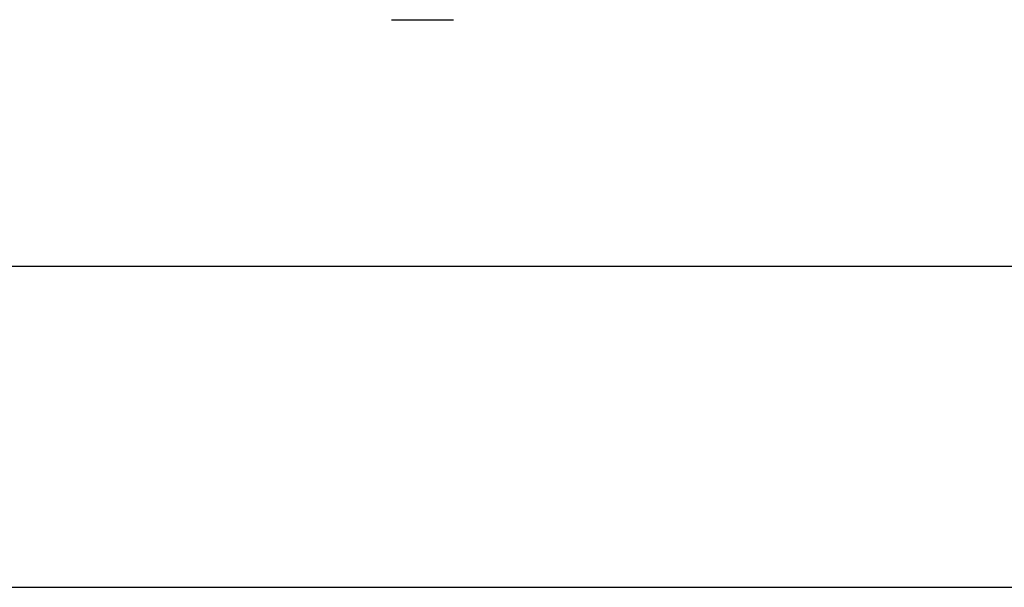
# Model space of a CAD drawing. Units: millimetres. Extents: x -1765 to 2959, y -165 to 2802.
# Drawn here: x 1352 to 1766, y -165 to 74 of the extents above; entities that cross this region are included whole.
import ezdxf

# ---------------------------------------------------------------- set-up
doc = ezdxf.new("R2010")
doc.units = ezdxf.units.MM
doc.header["$LTSCALE"] = 46.255
doc.header["$PDMODE"] = 3
doc.header["$PDSIZE"] = 0.3125
doc.layers.get('0').update_dxf_attribs({"linetype": 'CONTINUOUS'})
doc.layers.get('Defpoints').update_dxf_attribs({"linetype": 'CONTINUOUS'})
doc.layers.add('AM_5', color=3, linetype='CONTINUOUS', lineweight=25)
doc.styles.get("Standard").update_dxf_attribs({"font": 'txt', "width": 0.7})
doc.dimstyles.new('AM_DIN$0', dxfattribs={"dimtxt": 3.5, "dimasz": 2.5, "dimexe": 1, "dimexo": 1, "dimgap": 1.5, "dimtad": 1, "dimdsep": 46, "dimtxsty": 'STANDARD', "dimcen": 0, "dimclrd": 256, "dimclre": 256, "dimclrt": 2, "dimadec": 0, "dimazin": 2, "dimtp": 0.1, "dimtm": 0.1, "dimtfac": 0.71, "dimtdec": 3, "dimtmove": 0, "dimatfit": 3, "dimfxl": 1, "dimlwd": -1, "dimlwe": -1, "dimarcsym": 0})

# ---------------------------------------------------------------- blocks, each defined once
blk = doc.blocks.new('*D19')
at = {"layer": 'AM_5', "ltscale": 10, "transparency": 16777216}
for p, q in [((726.91, 712.34), (1887.85, 712.34)), ((1886.85, 0.34), (1886.85, 682.34)), ((726.91, -29.66), (1887.85, -29.66))]:
    blk.add_line(p, q, dxfattribs=at)
for points in [[(1881.85, 682.34), (1891.85, 682.34), (1886.85, 712.34)], [(1881.85, 0.34), (1891.85, 0.34), (1886.85, -29.66)]]:
    blk.add_solid(points, dxfattribs=at)
at = {"layer": 'Defpoints', "color": 0, "ltscale": 10, "transparency": 16777216}
for p in [(725.91, 712.34), (1886.85, 712.34), (725.91, -29.66)]:
    blk.add_point(p, dxfattribs=at)
at = {"layer": 'AM_5', "color": 2, "ltscale": 10, "transparency": 16777216, "insert": (1854.35, 346.75), "char_height": 35, "attachment_point": 5, "rotation": 90}
blk.add_mtext('742', dxfattribs=at)
blk = doc.blocks.new('*D20')
at = {"layer": 'AM_5', "ltscale": 10, "transparency": 16777216}
for p, q in [((726.91, 712.34), (1997.49, 712.34)), ((1996.49, 682.34), (1996.49, -134.64)), ((-472.84, -164.64), (1997.49, -164.64))]:
    blk.add_line(p, q, dxfattribs=at)
for points in [[(1991.49, 682.34), (2001.49, 682.34), (1996.49, 712.34)], [(1991.49, -134.64), (2001.49, -134.64), (1996.49, -164.64)]]:
    blk.add_solid(points, dxfattribs=at)
at = {"layer": 'Defpoints', "color": 0, "ltscale": 10, "transparency": 16777216}
for p in [(725.91, 712.34), (-473.84, -164.64), (1996.49, -164.64)]:
    blk.add_point(p, dxfattribs=at)
at = {"layer": 'AM_5', "color": 2, "ltscale": 10, "transparency": 16777216, "insert": (1963.99, 273.85), "char_height": 35, "attachment_point": 5, "rotation": 90}
blk.add_mtext('880', dxfattribs=at)

msp = doc.modelspace()

# ---------------------------------------------------------------- linework, layer by layer
at = {"color": 7, "linetype": 'Continuous'}
msp.add_line((1508.629, 73.841), (1534.629, 73.841), dxfattribs=at)

# ---------------------------------------------------------------- dimensions: what is measured, and where the dimension line sits
at = {"layer": 'AM_5', "ltscale": 10}
dim = msp.add_linear_dim(base=(1996.487, -164.642), p1=(725.914, 712.341), p2=(-473.837, -164.642), angle=90, text='880', dimstyle='AM_DIN$0', override={"dimtxt": 35, "dimasz": 30, "dimgap": 15, "dimsah": 1}, dxfattribs=at)
dim.commit()
dim.dimension.update_dxf_attribs({"geometry": '*D20', "text_midpoint": (1963.987, 273.849)})
dim = msp.add_linear_dim(base=(1886.849, 712.341), p1=(725.914, -29.659), p2=(725.914, 712.341), angle=90, text='742', dimstyle='AM_DIN$0', override={"dimtxt": 35, "dimasz": 30, "dimgap": 15, "dimsah": 1}, dxfattribs=at)
dim.commit()
dim.dimension.update_dxf_attribs({"geometry": '*D19', "text_midpoint": (1886.849, 346.751), "dimtype": 160})

doc.saveas('drawing.dxf')
